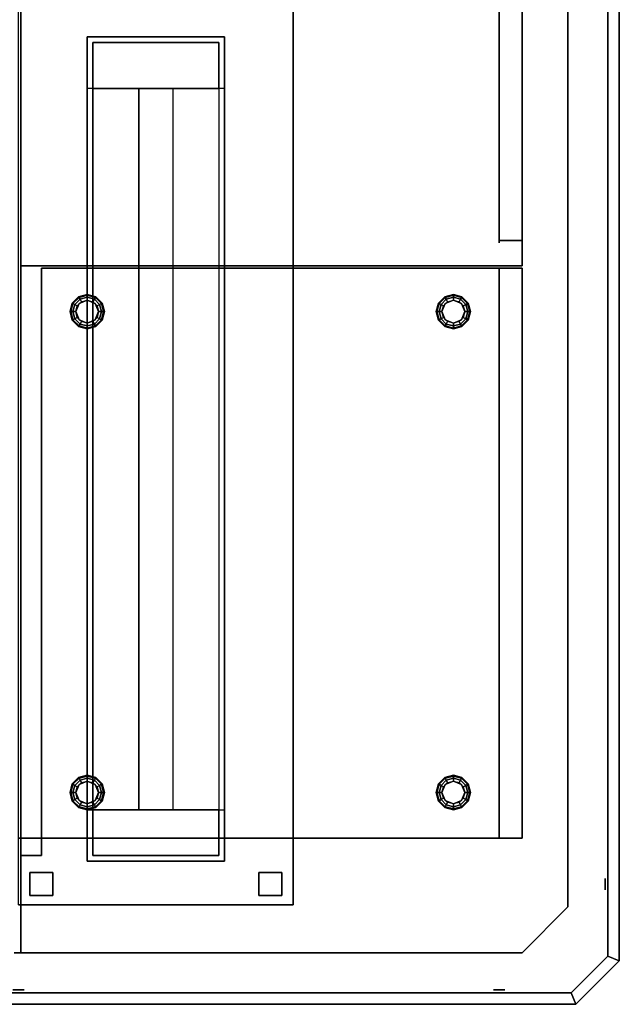
# Model space of a CAD drawing. Extents: x -86 to 86, y -44 to 44.
# Drawn here: x 60 to 86, y -44 to -1 of the extents above; entities that cross this region are included whole.
import ezdxf

# ---------------------------------------------------------------- set-up
doc = ezdxf.new("R2010")
doc.units = 0
for name, color, linetype in [('3D', 254, 'CONTINUOUS'), ('3D-BLACK', 250, 'CONTINUOUS'), ('3D-FLAT', 7, 'CONTINUOUS'), ('3D-NON', 43, 'CONTINUOUS'), ('3D-OVER', 3, 'CONTINUOUS'), ('3D-VHC', 1, 'CONTINUOUS')]:
    doc.layers.add(name, color=color, linetype=linetype)

msp = doc.modelspace()

# ---------------------------------------------------------------- linework, layer by layer
at = {"layer": '3D', "extrusion": (0, -1, 0)}
for centre, radius in [((65.875, 62.75, 4.25), 0.125), ((65.875, 50.75, 4.25), 0.125), ((59.875, 35, 42), 0.188), ((80.875, 35, 42), 0.188), ((59.875, 35, 43.625), 0.25), ((80.875, 35, 43.625), 0.25)]:
    msp.add_circle(centre, radius, dxfattribs=at)
at = {"layer": '3D', "extrusion": (1, 0, 0)}
for centre, radius in [((-39, 35, 83.875), 0.188), ((-39, 35, 85.5), 0.25)]:
    msp.add_circle(centre, radius, dxfattribs=at)
at = {"layer": '3D'}
for points in [[(63.125, -4.25, 61.5), (63.125, -35.75, 61.5), (65.125, -35.75, 63.75), (65.125, -4.25, 63.75)], [(63.125, -4.25, 49.5), (63.125, -35.75, 49.5), (65.125, -35.75, 51.75), (65.125, -4.25, 51.75)], [(68.625, -4.25, 61.5), (68.625, -35.75, 61.5), (66.625, -35.75, 63.75), (66.625, -4.25, 63.75)], [(68.625, -4.25, 49.5), (68.625, -35.75, 49.5), (66.625, -35.75, 51.75), (66.625, -4.25, 51.75)], [(62.5, -13.35, 0.75), (62.517, -13.379, 0.625), (62.875, -13.283, 0.625), (62.875, -13.25, 0.75)], [(62.5, -13.35, 6), (62.5, -13.35, 0.75), (62.875, -13.25, 0.75), (62.875, -13.25, 6)], [(62.517, -13.379, 0.625), (62.562, -13.459, 0.533), (62.875, -13.375, 0.533), (62.875, -13.283, 0.625)], [(62.875, -13.25, 0.75), (62.875, -13.283, 0.625), (63.233, -13.379, 0.625), (63.25, -13.35, 0.75)], [(62.875, -13.25, 6), (62.875, -13.25, 0.75), (63.25, -13.35, 0.75), (63.25, -13.35, 6)], [(62.875, -13.283, 0.625), (62.875, -13.375, 0.533), (63.188, -13.459, 0.533), (63.233, -13.379, 0.625)], [(78.5, -13.35, 0.75), (78.517, -13.379, 0.625), (78.875, -13.283, 0.625), (78.875, -13.25, 0.75)], [(78.5, -13.35, 6), (78.5, -13.35, 0.75), (78.875, -13.25, 0.75), (78.875, -13.25, 6)], [(78.517, -13.379, 0.625), (78.562, -13.459, 0.533), (78.875, -13.375, 0.533), (78.875, -13.283, 0.625)], [(78.875, -13.25, 0.75), (78.875, -13.283, 0.625), (79.233, -13.379, 0.625), (79.25, -13.35, 0.75)], [(78.875, -13.25, 6), (78.875, -13.25, 0.75), (79.25, -13.35, 0.75), (79.25, -13.35, 6)], [(78.875, -13.283, 0.625), (78.875, -13.375, 0.533), (79.188, -13.459, 0.533), (79.233, -13.379, 0.625)], [(62.125, -14, 0.75), (62.158, -14, 0.625), (62.254, -13.642, 0.625), (62.225, -13.625, 0.75)], [(62.125, -14, 6), (62.125, -14, 0.75), (62.225, -13.625, 0.75), (62.225, -13.625, 6)], [(62.158, -14, 0.625), (62.25, -14, 0.533), (62.334, -13.688, 0.533), (62.254, -13.642, 0.625)], [(62.225, -13.625, 0.75), (62.254, -13.642, 0.625), (62.517, -13.379, 0.625), (62.5, -13.35, 0.75)], [(62.225, -13.625, 6), (62.225, -13.625, 0.75), (62.5, -13.35, 0.75), (62.5, -13.35, 6)], [(62.25, -14, 0.533), (62.375, -14, 0.5), (62.442, -13.75, 0.5), (62.334, -13.688, 0.533)], [(62.254, -13.642, 0.625), (62.334, -13.688, 0.533), (62.562, -13.459, 0.533), (62.517, -13.379, 0.625)], [(62.334, -13.688, 0.533), (62.442, -13.75, 0.5), (62.625, -13.567, 0.5), (62.562, -13.459, 0.533)], [(62.521, -13.646), (62.521, -13.646, 0.5), (62.375, -14, 0.5), (62.375, -14)], [(62.875, -13.5), (62.875, -13.5, 0.5), (62.521, -13.646, 0.5), (62.521, -13.646)], [(62.562, -13.459, 0.533), (62.625, -13.567, 0.5), (62.875, -13.5, 0.5), (62.875, -13.375, 0.533)], [(62.875, -13.375, 0.533), (62.875, -13.5, 0.5), (63.125, -13.567, 0.5), (63.188, -13.459, 0.533)], [(63.229, -13.646), (63.229, -13.646, 0.5), (62.875, -13.5, 0.5), (62.875, -13.5)], [(63.188, -13.459, 0.533), (63.125, -13.567, 0.5), (63.308, -13.75, 0.5), (63.416, -13.688, 0.533)], [(63.233, -13.379, 0.625), (63.188, -13.459, 0.533), (63.416, -13.688, 0.533), (63.496, -13.642, 0.625)], [(63.375, -14), (63.375, -14, 0.5), (63.229, -13.646, 0.5), (63.229, -13.646)], [(63.25, -13.35, 0.75), (63.233, -13.379, 0.625), (63.496, -13.642, 0.625), (63.525, -13.625, 0.75)], [(63.25, -13.35, 6), (63.25, -13.35, 0.75), (63.525, -13.625, 0.75), (63.525, -13.625, 6)], [(63.416, -13.688, 0.533), (63.308, -13.75, 0.5), (63.375, -14, 0.5), (63.5, -14, 0.533)], [(63.496, -13.642, 0.625), (63.416, -13.688, 0.533), (63.5, -14, 0.533), (63.592, -14, 0.625)], [(63.525, -13.625, 0.75), (63.496, -13.642, 0.625), (63.592, -14, 0.625), (63.625, -14, 0.75)], [(63.525, -13.625, 6), (63.525, -13.625, 0.75), (63.625, -14, 0.75), (63.625, -14, 6)], [(78.125, -14, 0.75), (78.158, -14, 0.625), (78.254, -13.642, 0.625), (78.225, -13.625, 0.75)], [(78.125, -14, 6), (78.125, -14, 0.75), (78.225, -13.625, 0.75), (78.225, -13.625, 6)], [(78.158, -14, 0.625), (78.25, -14, 0.533), (78.334, -13.688, 0.533), (78.254, -13.642, 0.625)], [(78.225, -13.625, 0.75), (78.254, -13.642, 0.625), (78.517, -13.379, 0.625), (78.5, -13.35, 0.75)], [(78.225, -13.625, 6), (78.225, -13.625, 0.75), (78.5, -13.35, 0.75), (78.5, -13.35, 6)], [(78.25, -14, 0.533), (78.375, -14, 0.5), (78.442, -13.75, 0.5), (78.334, -13.688, 0.533)], [(78.254, -13.642, 0.625), (78.334, -13.688, 0.533), (78.562, -13.459, 0.533), (78.517, -13.379, 0.625)], [(78.334, -13.688, 0.533), (78.442, -13.75, 0.5), (78.625, -13.567, 0.5), (78.562, -13.459, 0.533)], [(78.521, -13.646), (78.521, -13.646, 0.5), (78.375, -14, 0.5), (78.375, -14)], [(78.875, -13.5), (78.875, -13.5, 0.5), (78.521, -13.646, 0.5), (78.521, -13.646)], [(78.562, -13.459, 0.533), (78.625, -13.567, 0.5), (78.875, -13.5, 0.5), (78.875, -13.375, 0.533)], [(78.875, -13.375, 0.533), (78.875, -13.5, 0.5), (79.125, -13.567, 0.5), (79.188, -13.459, 0.533)], [(79.229, -13.646), (79.229, -13.646, 0.5), (78.875, -13.5, 0.5), (78.875, -13.5)], [(79.188, -13.459, 0.533), (79.125, -13.567, 0.5), (79.308, -13.75, 0.5), (79.416, -13.688, 0.533)], [(79.233, -13.379, 0.625), (79.188, -13.459, 0.533), (79.416, -13.688, 0.533), (79.496, -13.642, 0.625)], [(79.375, -14), (79.375, -14, 0.5), (79.229, -13.646, 0.5), (79.229, -13.646)], [(79.25, -13.35, 0.75), (79.233, -13.379, 0.625), (79.496, -13.642, 0.625), (79.525, -13.625, 0.75)], [(79.25, -13.35, 6), (79.25, -13.35, 0.75), (79.525, -13.625, 0.75), (79.525, -13.625, 6)], [(79.416, -13.688, 0.533), (79.308, -13.75, 0.5), (79.375, -14, 0.5), (79.5, -14, 0.533)], [(79.496, -13.642, 0.625), (79.416, -13.688, 0.533), (79.5, -14, 0.533), (79.592, -14, 0.625)], [(79.525, -13.625, 0.75), (79.496, -13.642, 0.625), (79.592, -14, 0.625), (79.625, -14, 0.75)], [(79.525, -13.625, 6), (79.525, -13.625, 0.75), (79.625, -14, 0.75), (79.625, -14, 6)], [(62.225, -14.375, 0.75), (62.254, -14.358, 0.625), (62.158, -14, 0.625), (62.125, -14, 0.75)], [(62.225, -14.375, 6), (62.225, -14.375, 0.75), (62.125, -14, 0.75), (62.125, -14, 6)], [(62.254, -14.358, 0.625), (62.334, -14.312, 0.533), (62.25, -14, 0.533), (62.158, -14, 0.625)], [(62.334, -14.312, 0.533), (62.442, -14.25, 0.5), (62.375, -14, 0.5), (62.25, -14, 0.533)], [(62.375, -14), (62.375, -14, 0.5), (62.521, -14.354, 0.5), (62.521, -14.354)], [(63.229, -14.354), (63.229, -14.354, 0.5), (63.375, -14, 0.5), (63.375, -14)], [(63.5, -14, 0.533), (63.375, -14, 0.5), (63.308, -14.25, 0.5), (63.416, -14.312, 0.533)], [(63.592, -14, 0.625), (63.5, -14, 0.533), (63.416, -14.312, 0.533), (63.496, -14.358, 0.625)], [(63.625, -14, 0.75), (63.592, -14, 0.625), (63.496, -14.358, 0.625), (63.525, -14.375, 0.75)], [(63.625, -14, 6), (63.625, -14, 0.75), (63.525, -14.375, 0.75), (63.525, -14.375, 6)], [(78.225, -14.375, 0.75), (78.254, -14.358, 0.625), (78.158, -14, 0.625), (78.125, -14, 0.75)], [(78.225, -14.375, 6), (78.225, -14.375, 0.75), (78.125, -14, 0.75), (78.125, -14, 6)], [(78.254, -14.358, 0.625), (78.334, -14.312, 0.533), (78.25, -14, 0.533), (78.158, -14, 0.625)], [(78.334, -14.312, 0.533), (78.442, -14.25, 0.5), (78.375, -14, 0.5), (78.25, -14, 0.533)], [(78.375, -14), (78.375, -14, 0.5), (78.521, -14.354, 0.5), (78.521, -14.354)], [(79.229, -14.354), (79.229, -14.354, 0.5), (79.375, -14, 0.5), (79.375, -14)], [(79.5, -14, 0.533), (79.375, -14, 0.5), (79.308, -14.25, 0.5), (79.416, -14.312, 0.533)], [(79.592, -14, 0.625), (79.5, -14, 0.533), (79.416, -14.312, 0.533), (79.496, -14.358, 0.625)], [(79.625, -14, 0.75), (79.592, -14, 0.625), (79.496, -14.358, 0.625), (79.525, -14.375, 0.75)], [(79.625, -14, 6), (79.625, -14, 0.75), (79.525, -14.375, 0.75), (79.525, -14.375, 6)], [(62.5, -14.65, 0.75), (62.517, -14.621, 0.625), (62.254, -14.358, 0.625), (62.225, -14.375, 0.75)], [(62.5, -14.65, 6), (62.5, -14.65, 0.75), (62.225, -14.375, 0.75), (62.225, -14.375, 6)], [(62.517, -14.621, 0.625), (62.562, -14.541, 0.533), (62.334, -14.312, 0.533), (62.254, -14.358, 0.625)], [(62.562, -14.541, 0.533), (62.625, -14.433, 0.5), (62.442, -14.25, 0.5), (62.334, -14.312, 0.533)], [(62.875, -14.717, 0.625), (62.875, -14.625, 0.533), (62.562, -14.541, 0.533), (62.517, -14.621, 0.625)], [(62.521, -14.354), (62.521, -14.354, 0.5), (62.875, -14.5, 0.5), (62.875, -14.5)], [(62.875, -14.625, 0.533), (62.875, -14.5, 0.5), (62.625, -14.433, 0.5), (62.562, -14.541, 0.533)], [(62.875, -14.5), (62.875, -14.5, 0.5), (63.229, -14.354, 0.5), (63.229, -14.354)], [(63.188, -14.541, 0.533), (63.125, -14.433, 0.5), (62.875, -14.5, 0.5), (62.875, -14.625, 0.533)], [(63.233, -14.621, 0.625), (63.188, -14.541, 0.533), (62.875, -14.625, 0.533), (62.875, -14.717, 0.625)], [(63.416, -14.312, 0.533), (63.308, -14.25, 0.5), (63.125, -14.433, 0.5), (63.188, -14.541, 0.533)], [(63.496, -14.358, 0.625), (63.416, -14.312, 0.533), (63.188, -14.541, 0.533), (63.233, -14.621, 0.625)], [(63.525, -14.375, 0.75), (63.496, -14.358, 0.625), (63.233, -14.621, 0.625), (63.25, -14.65, 0.75)], [(63.525, -14.375, 6), (63.525, -14.375, 0.75), (63.25, -14.65, 0.75), (63.25, -14.65, 6)], [(78.5, -14.65, 0.75), (78.517, -14.621, 0.625), (78.254, -14.358, 0.625), (78.225, -14.375, 0.75)], [(78.5, -14.65, 6), (78.5, -14.65, 0.75), (78.225, -14.375, 0.75), (78.225, -14.375, 6)], [(78.517, -14.621, 0.625), (78.562, -14.541, 0.533), (78.334, -14.312, 0.533), (78.254, -14.358, 0.625)], [(78.562, -14.541, 0.533), (78.625, -14.433, 0.5), (78.442, -14.25, 0.5), (78.334, -14.312, 0.533)], [(78.875, -14.717, 0.625), (78.875, -14.625, 0.533), (78.562, -14.541, 0.533), (78.517, -14.621, 0.625)], [(78.521, -14.354), (78.521, -14.354, 0.5), (78.875, -14.5, 0.5), (78.875, -14.5)], [(78.875, -14.625, 0.533), (78.875, -14.5, 0.5), (78.625, -14.433, 0.5), (78.562, -14.541, 0.533)], [(78.875, -14.5), (78.875, -14.5, 0.5), (79.229, -14.354, 0.5), (79.229, -14.354)], [(79.188, -14.541, 0.533), (79.125, -14.433, 0.5), (78.875, -14.5, 0.5), (78.875, -14.625, 0.533)], [(79.233, -14.621, 0.625), (79.188, -14.541, 0.533), (78.875, -14.625, 0.533), (78.875, -14.717, 0.625)], [(79.416, -14.312, 0.533), (79.308, -14.25, 0.5), (79.125, -14.433, 0.5), (79.188, -14.541, 0.533)], [(79.496, -14.358, 0.625), (79.416, -14.312, 0.533), (79.188, -14.541, 0.533), (79.233, -14.621, 0.625)], [(79.525, -14.375, 0.75), (79.496, -14.358, 0.625), (79.233, -14.621, 0.625), (79.25, -14.65, 0.75)], [(79.525, -14.375, 6), (79.525, -14.375, 0.75), (79.25, -14.65, 0.75), (79.25, -14.65, 6)], [(62.875, -14.75, 0.75), (62.875, -14.717, 0.625), (62.517, -14.621, 0.625), (62.5, -14.65, 0.75)], [(62.875, -14.75, 6), (62.875, -14.75, 0.75), (62.5, -14.65, 0.75), (62.5, -14.65, 6)], [(63.25, -14.65, 0.75), (63.233, -14.621, 0.625), (62.875, -14.717, 0.625), (62.875, -14.75, 0.75)], [(63.25, -14.65, 6), (63.25, -14.65, 0.75), (62.875, -14.75, 0.75), (62.875, -14.75, 6)], [(78.875, -14.75, 0.75), (78.875, -14.717, 0.625), (78.517, -14.621, 0.625), (78.5, -14.65, 0.75)], [(78.875, -14.75, 6), (78.875, -14.75, 0.75), (78.5, -14.65, 0.75), (78.5, -14.65, 6)], [(79.25, -14.65, 0.75), (79.233, -14.621, 0.625), (78.875, -14.717, 0.625), (78.875, -14.75, 0.75)], [(79.25, -14.65, 6), (79.25, -14.65, 0.75), (78.875, -14.75, 0.75), (78.875, -14.75, 6)], [(62.225, -34.625, 0.75), (62.254, -34.642, 0.625), (62.517, -34.379, 0.625), (62.5, -34.35, 0.75)], [(62.225, -34.625, 6), (62.225, -34.625, 0.75), (62.5, -34.35, 0.75), (62.5, -34.35, 6)], [(62.254, -34.642, 0.625), (62.334, -34.688, 0.533), (62.562, -34.459, 0.533), (62.517, -34.379, 0.625)], [(62.5, -34.35, 0.75), (62.517, -34.379, 0.625), (62.875, -34.283, 0.625), (62.875, -34.25, 0.75)], [(62.5, -34.35, 6), (62.5, -34.35, 0.75), (62.875, -34.25, 0.75), (62.875, -34.25, 6)], [(62.517, -34.379, 0.625), (62.562, -34.459, 0.533), (62.875, -34.375, 0.533), (62.875, -34.283, 0.625)], [(62.562, -34.459, 0.533), (62.625, -34.567, 0.5), (62.875, -34.5, 0.5), (62.875, -34.375, 0.533)], [(62.875, -34.25, 0.75), (62.875, -34.283, 0.625), (63.233, -34.379, 0.625), (63.25, -34.35, 0.75)], [(62.875, -34.25, 6), (62.875, -34.25, 0.75), (63.25, -34.35, 0.75), (63.25, -34.35, 6)], [(62.875, -34.283, 0.625), (62.875, -34.375, 0.533), (63.188, -34.459, 0.533), (63.233, -34.379, 0.625)], [(62.875, -34.375, 0.533), (62.875, -34.5, 0.5), (63.125, -34.567, 0.5), (63.188, -34.459, 0.533)], [(63.233, -34.379, 0.625), (63.188, -34.459, 0.533), (63.416, -34.688, 0.533), (63.496, -34.642, 0.625)], [(63.25, -34.35, 0.75), (63.233, -34.379, 0.625), (63.496, -34.642, 0.625), (63.525, -34.625, 0.75)], [(63.25, -34.35, 6), (63.25, -34.35, 0.75), (63.525, -34.625, 0.75), (63.525, -34.625, 6)], [(78.225, -34.625, 0.75), (78.254, -34.642, 0.625), (78.517, -34.379, 0.625), (78.5, -34.35, 0.75)], [(78.225, -34.625, 6), (78.225, -34.625, 0.75), (78.5, -34.35, 0.75), (78.5, -34.35, 6)], [(78.254, -34.642, 0.625), (78.334, -34.688, 0.533), (78.562, -34.459, 0.533), (78.517, -34.379, 0.625)], [(78.5, -34.35, 0.75), (78.517, -34.379, 0.625), (78.875, -34.283, 0.625), (78.875, -34.25, 0.75)], [(78.5, -34.35, 6), (78.5, -34.35, 0.75), (78.875, -34.25, 0.75), (78.875, -34.25, 6)], [(78.517, -34.379, 0.625), (78.562, -34.459, 0.533), (78.875, -34.375, 0.533), (78.875, -34.283, 0.625)], [(78.562, -34.459, 0.533), (78.625, -34.567, 0.5), (78.875, -34.5, 0.5), (78.875, -34.375, 0.533)], [(78.875, -34.25, 0.75), (78.875, -34.283, 0.625), (79.233, -34.379, 0.625), (79.25, -34.35, 0.75)], [(78.875, -34.25, 6), (78.875, -34.25, 0.75), (79.25, -34.35, 0.75), (79.25, -34.35, 6)], [(78.875, -34.283, 0.625), (78.875, -34.375, 0.533), (79.188, -34.459, 0.533), (79.233, -34.379, 0.625)], [(78.875, -34.375, 0.533), (78.875, -34.5, 0.5), (79.125, -34.567, 0.5), (79.188, -34.459, 0.533)], [(79.233, -34.379, 0.625), (79.188, -34.459, 0.533), (79.416, -34.688, 0.533), (79.496, -34.642, 0.625)], [(79.25, -34.35, 0.75), (79.233, -34.379, 0.625), (79.496, -34.642, 0.625), (79.525, -34.625, 0.75)], [(79.25, -34.35, 6), (79.25, -34.35, 0.75), (79.525, -34.625, 0.75), (79.525, -34.625, 6)], [(62.125, -35, 0.75), (62.158, -35, 0.625), (62.254, -34.642, 0.625), (62.225, -34.625, 0.75)], [(62.125, -35, 6), (62.125, -35, 0.75), (62.225, -34.625, 0.75), (62.225, -34.625, 6)], [(62.158, -35, 0.625), (62.25, -35, 0.533), (62.334, -34.688, 0.533), (62.254, -34.642, 0.625)], [(62.25, -35, 0.533), (62.375, -35, 0.5), (62.442, -34.75, 0.5), (62.334, -34.688, 0.533)], [(62.334, -34.688, 0.533), (62.442, -34.75, 0.5), (62.625, -34.567, 0.5), (62.562, -34.459, 0.533)], [(62.521, -34.646), (62.521, -34.646, 0.5), (62.375, -35, 0.5), (62.375, -35)], [(62.875, -34.5), (62.875, -34.5, 0.5), (62.521, -34.646, 0.5), (62.521, -34.646)], [(63.229, -34.646), (63.229, -34.646, 0.5), (62.875, -34.5, 0.5), (62.875, -34.5)], [(63.188, -34.459, 0.533), (63.125, -34.567, 0.5), (63.308, -34.75, 0.5), (63.416, -34.688, 0.533)], [(63.375, -35), (63.375, -35, 0.5), (63.229, -34.646, 0.5), (63.229, -34.646)], [(63.416, -34.688, 0.533), (63.308, -34.75, 0.5), (63.375, -35, 0.5), (63.5, -35, 0.533)], [(63.496, -34.642, 0.625), (63.416, -34.688, 0.533), (63.5, -35, 0.533), (63.592, -35, 0.625)], [(63.525, -34.625, 0.75), (63.496, -34.642, 0.625), (63.592, -35, 0.625), (63.625, -35, 0.75)], [(63.525, -34.625, 6), (63.525, -34.625, 0.75), (63.625, -35, 0.75), (63.625, -35, 6)], [(78.125, -35, 0.75), (78.158, -35, 0.625), (78.254, -34.642, 0.625), (78.225, -34.625, 0.75)], [(78.125, -35, 6), (78.125, -35, 0.75), (78.225, -34.625, 0.75), (78.225, -34.625, 6)], [(78.158, -35, 0.625), (78.25, -35, 0.533), (78.334, -34.688, 0.533), (78.254, -34.642, 0.625)], [(78.25, -35, 0.533), (78.375, -35, 0.5), (78.442, -34.75, 0.5), (78.334, -34.688, 0.533)], [(78.334, -34.688, 0.533), (78.442, -34.75, 0.5), (78.625, -34.567, 0.5), (78.562, -34.459, 0.533)], [(78.521, -34.646), (78.521, -34.646, 0.5), (78.375, -35, 0.5), (78.375, -35)], [(78.875, -34.5), (78.875, -34.5, 0.5), (78.521, -34.646, 0.5), (78.521, -34.646)], [(79.229, -34.646), (79.229, -34.646, 0.5), (78.875, -34.5, 0.5), (78.875, -34.5)], [(79.188, -34.459, 0.533), (79.125, -34.567, 0.5), (79.308, -34.75, 0.5), (79.416, -34.688, 0.533)], [(79.375, -35), (79.375, -35, 0.5), (79.229, -34.646, 0.5), (79.229, -34.646)], [(79.416, -34.688, 0.533), (79.308, -34.75, 0.5), (79.375, -35, 0.5), (79.5, -35, 0.533)], [(79.496, -34.642, 0.625), (79.416, -34.688, 0.533), (79.5, -35, 0.533), (79.592, -35, 0.625)], [(79.525, -34.625, 0.75), (79.496, -34.642, 0.625), (79.592, -35, 0.625), (79.625, -35, 0.75)], [(79.525, -34.625, 6), (79.525, -34.625, 0.75), (79.625, -35, 0.75), (79.625, -35, 6)], [(62.225, -35.375, 0.75), (62.254, -35.358, 0.625), (62.158, -35, 0.625), (62.125, -35, 0.75)], [(62.225, -35.375, 6), (62.225, -35.375, 0.75), (62.125, -35, 0.75), (62.125, -35, 6)], [(62.254, -35.358, 0.625), (62.334, -35.312, 0.533), (62.25, -35, 0.533), (62.158, -35, 0.625)], [(62.334, -35.312, 0.533), (62.442, -35.25, 0.5), (62.375, -35, 0.5), (62.25, -35, 0.533)], [(62.562, -35.541, 0.533), (62.625, -35.433, 0.5), (62.442, -35.25, 0.5), (62.334, -35.312, 0.533)], [(62.375, -35), (62.375, -35, 0.5), (62.521, -35.354, 0.5), (62.521, -35.354)], [(63.416, -35.312, 0.533), (63.308, -35.25, 0.5), (63.125, -35.433, 0.5), (63.188, -35.541, 0.533)], [(63.229, -35.354), (63.229, -35.354, 0.5), (63.375, -35, 0.5), (63.375, -35)], [(63.5, -35, 0.533), (63.375, -35, 0.5), (63.308, -35.25, 0.5), (63.416, -35.312, 0.533)], [(63.592, -35, 0.625), (63.5, -35, 0.533), (63.416, -35.312, 0.533), (63.496, -35.358, 0.625)], [(63.625, -35, 0.75), (63.592, -35, 0.625), (63.496, -35.358, 0.625), (63.525, -35.375, 0.75)], [(63.625, -35, 6), (63.625, -35, 0.75), (63.525, -35.375, 0.75), (63.525, -35.375, 6)], [(78.225, -35.375, 0.75), (78.254, -35.358, 0.625), (78.158, -35, 0.625), (78.125, -35, 0.75)], [(78.225, -35.375, 6), (78.225, -35.375, 0.75), (78.125, -35, 0.75), (78.125, -35, 6)], [(78.254, -35.358, 0.625), (78.334, -35.312, 0.533), (78.25, -35, 0.533), (78.158, -35, 0.625)], [(78.334, -35.312, 0.533), (78.442, -35.25, 0.5), (78.375, -35, 0.5), (78.25, -35, 0.533)], [(78.562, -35.541, 0.533), (78.625, -35.433, 0.5), (78.442, -35.25, 0.5), (78.334, -35.312, 0.533)], [(78.375, -35), (78.375, -35, 0.5), (78.521, -35.354, 0.5), (78.521, -35.354)], [(79.416, -35.312, 0.533), (79.308, -35.25, 0.5), (79.125, -35.433, 0.5), (79.188, -35.541, 0.533)], [(79.229, -35.354), (79.229, -35.354, 0.5), (79.375, -35, 0.5), (79.375, -35)], [(79.5, -35, 0.533), (79.375, -35, 0.5), (79.308, -35.25, 0.5), (79.416, -35.312, 0.533)], [(79.592, -35, 0.625), (79.5, -35, 0.533), (79.416, -35.312, 0.533), (79.496, -35.358, 0.625)], [(79.625, -35, 0.75), (79.592, -35, 0.625), (79.496, -35.358, 0.625), (79.525, -35.375, 0.75)], [(79.625, -35, 6), (79.625, -35, 0.75), (79.525, -35.375, 0.75), (79.525, -35.375, 6)], [(62.5, -35.65, 0.75), (62.517, -35.621, 0.625), (62.254, -35.358, 0.625), (62.225, -35.375, 0.75)], [(62.5, -35.65, 6), (62.5, -35.65, 0.75), (62.225, -35.375, 0.75), (62.225, -35.375, 6)], [(62.517, -35.621, 0.625), (62.562, -35.541, 0.533), (62.334, -35.312, 0.533), (62.254, -35.358, 0.625)], [(62.875, -35.75, 0.75), (62.875, -35.717, 0.625), (62.517, -35.621, 0.625), (62.5, -35.65, 0.75)], [(62.875, -35.75, 6), (62.875, -35.75, 0.75), (62.5, -35.65, 0.75), (62.5, -35.65, 6)], [(62.875, -35.717, 0.625), (62.875, -35.625, 0.533), (62.562, -35.541, 0.533), (62.517, -35.621, 0.625)], [(62.521, -35.354), (62.521, -35.354, 0.5), (62.875, -35.5, 0.5), (62.875, -35.5)], [(62.875, -35.625, 0.533), (62.875, -35.5, 0.5), (62.625, -35.433, 0.5), (62.562, -35.541, 0.533)], [(62.875, -35.5), (62.875, -35.5, 0.5), (63.229, -35.354, 0.5), (63.229, -35.354)], [(63.188, -35.541, 0.533), (63.125, -35.433, 0.5), (62.875, -35.5, 0.5), (62.875, -35.625, 0.533)], [(63.233, -35.621, 0.625), (63.188, -35.541, 0.533), (62.875, -35.625, 0.533), (62.875, -35.717, 0.625)], [(63.25, -35.65, 0.75), (63.233, -35.621, 0.625), (62.875, -35.717, 0.625), (62.875, -35.75, 0.75)], [(63.25, -35.65, 6), (63.25, -35.65, 0.75), (62.875, -35.75, 0.75), (62.875, -35.75, 6)], [(63.496, -35.358, 0.625), (63.416, -35.312, 0.533), (63.188, -35.541, 0.533), (63.233, -35.621, 0.625)], [(63.525, -35.375, 0.75), (63.496, -35.358, 0.625), (63.233, -35.621, 0.625), (63.25, -35.65, 0.75)], [(63.525, -35.375, 6), (63.525, -35.375, 0.75), (63.25, -35.65, 0.75), (63.25, -35.65, 6)], [(78.5, -35.65, 0.75), (78.517, -35.621, 0.625), (78.254, -35.358, 0.625), (78.225, -35.375, 0.75)], [(78.5, -35.65, 6), (78.5, -35.65, 0.75), (78.225, -35.375, 0.75), (78.225, -35.375, 6)], [(78.517, -35.621, 0.625), (78.562, -35.541, 0.533), (78.334, -35.312, 0.533), (78.254, -35.358, 0.625)], [(78.875, -35.75, 0.75), (78.875, -35.717, 0.625), (78.517, -35.621, 0.625), (78.5, -35.65, 0.75)], [(78.875, -35.75, 6), (78.875, -35.75, 0.75), (78.5, -35.65, 0.75), (78.5, -35.65, 6)], [(78.875, -35.717, 0.625), (78.875, -35.625, 0.533), (78.562, -35.541, 0.533), (78.517, -35.621, 0.625)], [(78.521, -35.354), (78.521, -35.354, 0.5), (78.875, -35.5, 0.5), (78.875, -35.5)], [(78.875, -35.625, 0.533), (78.875, -35.5, 0.5), (78.625, -35.433, 0.5), (78.562, -35.541, 0.533)], [(78.875, -35.5), (78.875, -35.5, 0.5), (79.229, -35.354, 0.5), (79.229, -35.354)], [(79.188, -35.541, 0.533), (79.125, -35.433, 0.5), (78.875, -35.5, 0.5), (78.875, -35.625, 0.533)], [(79.233, -35.621, 0.625), (79.188, -35.541, 0.533), (78.875, -35.625, 0.533), (78.875, -35.717, 0.625)], [(79.25, -35.65, 0.75), (79.233, -35.621, 0.625), (78.875, -35.717, 0.625), (78.875, -35.75, 0.75)], [(79.25, -35.65, 6), (79.25, -35.65, 0.75), (78.875, -35.75, 0.75), (78.875, -35.75, 6)], [(79.496, -35.358, 0.625), (79.416, -35.312, 0.533), (79.188, -35.541, 0.533), (79.233, -35.621, 0.625)], [(79.525, -35.375, 0.75), (79.496, -35.358, 0.625), (79.233, -35.621, 0.625), (79.25, -35.65, 0.75)], [(79.525, -35.375, 6), (79.525, -35.375, 0.75), (79.25, -35.65, 0.75), (79.25, -35.65, 6)], [(81.875, -42, 36), (81.875, -42, 35), (83.875, -40, 35), (83.875, -40, 36)], [(85.625, -42.146, 34), (84.021, -43.75, 34), (84.021, -43.75, 36), (85.625, -42.146, 36)], [(86.125, -42.354, 34), (84.229, -44.25, 34), (84.229, -44.25, 36), (86.125, -42.354, 36)], [(86.125, -42.354, 34), (85.625, -42.146, 34), (85.625, -42.146, 36), (86.125, -42.354, 36)], [(86.125, -42.354, 34), (85.625, -42.146, 34), (85.625, -42.146, 36), (86.125, -42.354, 36)], [(84.229, -44.25, 34), (84.021, -43.75, 34), (84.021, -43.75, 36), (84.229, -44.25, 36)], [(84.229, -44.25, 34), (84.021, -43.75, 34), (84.021, -43.75, 36), (84.229, -44.25, 36)], [(84.229, -44.25, 34), (84.021, -43.75, 34), (84.021, -43.75, 36), (84.229, -44.25, 36)]]:
    msp.add_3dface(points, dxfattribs=at)
at = {"layer": '3D-BLACK'}
msp.add_3dface([(80.875, -11, 8), (80.875, 11, 8), (80.875, 11, 32), (80.875, -11, 32)], dxfattribs=at)
at = {"layer": '3D-FLAT'}
for points in [[(86.125, 42.354, 36), (85.625, 42.146, 36), (85.625, -42.146, 36), (86.125, -42.354, 36)], [(86.125, 42.354, 34), (85.625, 42.146, 34), (85.625, -42.146, 34), (86.125, -42.354, 34)], [(62.875, -2, 64), (62.875, -38, 64), (68.875, -38, 64), (68.875, -2, 64)], [(62.875, -2, 52), (62.875, -38, 52), (68.875, -38, 52), (68.875, -2, 52)], [(63.125, -2.25, 63.75), (63.125, -4.25, 63.75), (68.625, -4.25, 63.75), (68.625, -2.25, 63.75)], [(63.125, -2.25, 61.5), (63.125, -4.25, 61.5), (68.625, -4.25, 61.5), (68.625, -2.25, 61.5)], [(63.125, -2.25, 51.75), (63.125, -4.25, 51.75), (68.625, -4.25, 51.75), (68.625, -2.25, 51.75)], [(63.125, -2.25, 49.5), (63.125, -4.25, 49.5), (68.625, -4.25, 49.5), (68.625, -2.25, 49.5)], [(62.875, -4.25, 61.5), (62.875, -35.75, 61.5), (63.125, -35.75, 61.5), (63.125, -4.25, 61.5)], [(62.875, -4.25, 49.5), (62.875, -35.75, 49.5), (63.125, -35.75, 49.5), (63.125, -4.25, 49.5)], [(65.125, -4.25, 63.75), (65.125, -35.75, 63.75), (66.625, -35.75, 63.75), (66.625, -4.25, 63.75)], [(65.125, -4.25, 51.75), (65.125, -35.75, 51.75), (66.625, -35.75, 51.75), (66.625, -4.25, 51.75)], [(68.625, -4.25, 61.5), (68.625, -35.75, 61.5), (68.875, -35.75, 61.5), (68.875, -4.25, 61.5)], [(68.625, -4.25, 49.5), (68.625, -35.75, 49.5), (68.875, -35.75, 49.5), (68.875, -4.25, 49.5)], [(60.875, -37, 20.5), (80.875, -37, 20.5), (80.875, -12.1, 20.5), (60.875, -12.1, 20.5)], [(60.875, -37, 18.5), (80.875, -37, 18.5), (80.875, -12.1, 18.5), (60.875, -12.1, 18.5)], [(60.875, -37, 8), (80.875, -37, 8), (80.875, -12.1, 8), (60.875, -12.1, 8)], [(60.875, -37, 6), (80.875, -37, 6), (80.875, -12.1, 6), (60.875, -12.1, 6)], [(63.125, -35.75, 63.75), (63.125, -37.75, 63.75), (68.625, -37.75, 63.75), (68.625, -35.75, 63.75)], [(63.125, -35.75, 61.5), (63.125, -37.75, 61.5), (68.625, -37.75, 61.5), (68.625, -35.75, 61.5)], [(63.125, -35.75, 51.75), (63.125, -37.75, 51.75), (68.625, -37.75, 51.75), (68.625, -35.75, 51.75)], [(63.125, -35.75, 49.5), (63.125, -37.75, 49.5), (68.625, -37.75, 49.5), (68.625, -35.75, 49.5)], [(86.125, -42.354, 36), (85.625, -42.146, 36), (84.021, -43.75, 36), (84.229, -44.25, 36)], [(86.125, -42.354, 34), (85.625, -42.146, 34), (84.021, -43.75, 34), (84.229, -44.25, 34)], [(84.229, -44.25, 36), (84.021, -43.75, 36), (7.729, -43.75, 36), (7.521, -44.25, 36)], [(84.229, -44.25, 34), (84.021, -43.75, 34), (7.729, -43.75, 34), (7.521, -44.25, 34)], [(84.229, -44.25, 36), (84.021, -43.75, 36), (7.729, -43.75, 36), (7.521, -44.25, 36)], [(84.229, -44.25, 34), (84.021, -43.75, 34), (7.729, -43.75, 34), (7.521, -44.25, 34)]]:
    msp.add_3dface(points, dxfattribs=at)
for points, invisible_edges in [([(59.975, -42, 36), (81.875, -42, 36), (81.875, 42, 36), (59.975, 42, 36)], 2), ([(81.875, -42, 36), (81.875, 42, 36), (83.875, 40, 36), (83.875, -40, 36)], 1)]:
    msp.add_3dface(points, dxfattribs=dict(at, invisible_edges=invisible_edges))
at = {"layer": '3D-NON'}
for points in [[(85.625, 42.146, 34), (85.625, -42.146, 34), (85.625, -42.146, 36), (85.625, 42.146, 36)], [(86.125, 42.354, 34), (86.125, -42.354, 34), (86.125, -42.354, 36), (86.125, 42.354, 36)], [(59.975, 42, 36), (59.975, 42, 35), (59.975, -42, 35), (59.975, -42, 36)], [(83.875, -40, 36), (83.875, -40, 35), (83.875, 40, 35), (83.875, 40, 36)], [(62.875, -2, 61.5), (62.875, -2, 64), (62.875, -38, 64), (62.875, -38, 61.5)], [(68.875, -2, 61.5), (68.875, -2, 64), (62.875, -2, 64), (62.875, -2, 61.5)], [(62.875, -2, 49.5), (62.875, -2, 52), (62.875, -38, 52), (62.875, -38, 49.5)], [(68.875, -2, 49.5), (68.875, -2, 52), (62.875, -2, 52), (62.875, -2, 49.5)], [(68.875, -38, 61.5), (68.875, -38, 64), (68.875, -2, 64), (68.875, -2, 61.5)], [(68.875, -38, 49.5), (68.875, -38, 52), (68.875, -2, 52), (68.875, -2, 49.5)], [(63.125, -2.25, 61.5), (68.625, -2.25, 61.5), (68.625, -2.25, 63.75), (63.125, -2.25, 63.75)], [(63.125, -2.25, 61.5), (63.125, -4.25, 61.5), (63.125, -4.25, 63.75), (63.125, -2.25, 63.75)], [(63.125, -2.25, 49.5), (68.625, -2.25, 49.5), (68.625, -2.25, 51.75), (63.125, -2.25, 51.75)], [(63.125, -2.25, 49.5), (63.125, -4.25, 49.5), (63.125, -4.25, 51.75), (63.125, -2.25, 51.75)], [(68.625, -2.25, 61.5), (68.625, -4.25, 61.5), (68.625, -4.25, 63.75), (68.625, -2.25, 63.75)], [(68.625, -2.25, 49.5), (68.625, -4.25, 49.5), (68.625, -4.25, 51.75), (68.625, -2.25, 51.75)], [(68.875, -2.25, 61.75), (68.875, -2.25, 63.5), (68.875, -6.5, 63.5), (68.875, -6.5, 61.75)], [(68.875, -2.25, 49.75), (68.875, -2.25, 51.5), (68.875, -6.5, 51.5), (68.875, -6.5, 49.75)], [(68.875, -2.75, 62.25), (68.875, -2.75, 63), (68.875, -3.75, 63), (68.875, -3.75, 62.25)], [(68.875, -2.75, 50.25), (68.875, -2.75, 51), (68.875, -3.75, 51), (68.875, -3.75, 50.25)], [(63.125, -4.25, 61.5), (68.625, -4.25, 61.5), (68.625, -4.25, 63.75), (63.125, -4.25, 63.75)], [(63.125, -4.25, 49.5), (68.625, -4.25, 49.5), (68.625, -4.25, 51.75), (63.125, -4.25, 51.75)], [(59.975, -37.75, 6), (59.975, -37.75, 35), (59.975, -12, 35), (59.975, -12, 6)], [(60.875, -12, 6), (60.875, -12, 35), (59.975, -12, 35), (59.975, -12, 6)], [(60.875, -12, 7), (60.875, -12, 35), (80.875, -12, 35), (80.875, -12, 7)], [(80.875, -12, 6), (80.875, -12, 35), (81.875, -12, 35), (81.875, -12, 6)], [(60.875, -37, 18.5), (60.875, -12.1, 18.5), (60.875, -12.1, 20.5), (60.875, -37, 20.5)], [(60.875, -12.1, 18.5), (80.875, -12.1, 18.5), (80.875, -12.1, 20.5), (60.875, -12.1, 20.5)], [(60.875, -37, 6), (60.875, -12.1, 6), (60.875, -12.1, 8), (60.875, -37, 8)], [(60.875, -12.1, 6), (80.875, -12.1, 6), (80.875, -12.1, 8), (60.875, -12.1, 8)], [(80.875, -37, 18.5), (80.875, -12.1, 18.5), (80.875, -12.1, 20.5), (80.875, -37, 20.5)], [(80.875, -37, 6), (80.875, -12.1, 6), (80.875, -12.1, 8), (80.875, -37, 8)], [(63.125, -35.75, 61.5), (68.625, -35.75, 61.5), (68.625, -35.75, 63.75), (63.125, -35.75, 63.75)], [(63.125, -35.75, 61.5), (63.125, -37.75, 61.5), (63.125, -37.75, 63.75), (63.125, -35.75, 63.75)], [(63.125, -35.75, 49.5), (68.625, -35.75, 49.5), (68.625, -35.75, 51.75), (63.125, -35.75, 51.75)], [(63.125, -35.75, 49.5), (63.125, -37.75, 49.5), (63.125, -37.75, 51.75), (63.125, -35.75, 51.75)], [(68.625, -35.75, 61.5), (68.625, -37.75, 61.5), (68.625, -37.75, 63.75), (68.625, -35.75, 63.75)], [(68.625, -35.75, 49.5), (68.625, -37.75, 49.5), (68.625, -37.75, 51.75), (68.625, -35.75, 51.75)], [(59.875, -37, 6), (59.875, -37, 35), (60.875, -37, 35), (60.875, -37, 6)], [(60.875, -37, 18.5), (80.875, -37, 18.5), (80.875, -37, 20.5), (60.875, -37, 20.5)], [(60.875, -37, 6), (80.875, -37, 6), (80.875, -37, 8), (60.875, -37, 8)], [(60.875, -37.75, 6), (60.875, -37.75, 35), (60.875, -37, 35), (60.875, -37, 6)], [(59.975, -37.75, 6), (59.975, -37.75, 35), (60.875, -37.75, 35), (60.875, -37.75, 6)], [(63.125, -37.75, 61.5), (68.625, -37.75, 61.5), (68.625, -37.75, 63.75), (63.125, -37.75, 63.75)], [(63.125, -37.75, 49.5), (68.625, -37.75, 49.5), (68.625, -37.75, 51.75), (63.125, -37.75, 51.75)], [(62.875, -38, 61.5), (62.875, -38, 64), (68.875, -38, 64), (68.875, -38, 61.5)], [(62.875, -38, 49.5), (62.875, -38, 52), (68.875, -38, 52), (68.875, -38, 49.5)], [(59.975, -42, 36), (59.975, -42, 35), (81.875, -42, 35), (81.875, -42, 36)], [(84.021, -43.75, 34), (7.729, -43.75, 34), (7.729, -43.75, 36), (84.021, -43.75, 36)], [(84.021, -43.75, 34), (7.729, -43.75, 34), (7.729, -43.75, 36), (84.021, -43.75, 36)], [(84.229, -44.25, 34), (7.521, -44.25, 34), (7.521, -44.25, 36), (84.229, -44.25, 36)], [(84.229, -44.25, 34), (7.521, -44.25, 34), (7.521, -44.25, 36), (84.229, -44.25, 36)]]:
    msp.add_3dface(points, dxfattribs=at)
at = {"layer": '3D-NON', "invisible_edges": 5}
for points in [[(81.875, 12, 35), (81.875, 11, 32), (81.875, -11, 32), (81.875, -12, 35)], [(81.875, -12, 6), (81.875, -11, 8), (81.875, 11, 8), (81.875, 12, 6)], [(81.875, -12, 35), (81.875, -11, 32), (81.875, -11, 8), (81.875, -12, 6)]]:
    msp.add_3dface(points, dxfattribs=at)
at = {"layer": '3D-OVER'}
for points in [[(71.875, -39.9, 52), (59.875, -39.9, 52), (59.875, 39.9, 52), (71.875, 39.9, 52)], [(71.875, -39.9, 53), (59.875, -39.9, 53), (59.875, 39.9, 53), (71.875, 39.9, 53)], [(71.875, -39.9, 64), (59.875, -39.9, 64), (59.875, 39.9, 64), (71.875, 39.9, 64)], [(71.875, -39.9, 65), (59.875, -39.9, 65), (59.875, 39.9, 65), (71.875, 39.9, 65)], [(71.875, -39.9, 53), (71.875, 39.9, 53), (71.875, 39.9, 52), (71.875, -39.9, 52)], [(71.875, -39.9, 65), (71.875, 39.9, 65), (71.875, 39.9, 64), (71.875, -39.9, 64)], [(60.375, -38.5, 36), (61.375, -38.5, 36), (61.375, -38.5, 52), (60.375, -38.5, 52)], [(60.375, -38.5, 36), (60.375, -39.5, 36), (60.375, -39.5, 52), (60.375, -38.5, 52)], [(60.375, -38.5, 52), (60.375, -39.5, 52), (61.375, -39.5, 52), (61.375, -38.5, 52)], [(60.375, -38.5, 36), (60.375, -39.5, 36), (61.375, -39.5, 36), (61.375, -38.5, 36)], [(60.375, -38.5, 53), (61.375, -38.5, 53), (61.375, -38.5, 64), (60.375, -38.5, 64)], [(60.375, -38.5, 53), (60.375, -39.5, 53), (60.375, -39.5, 64), (60.375, -38.5, 64)], [(60.375, -38.5, 64), (60.375, -39.5, 64), (61.375, -39.5, 64), (61.375, -38.5, 64)], [(60.375, -38.5, 53), (60.375, -39.5, 53), (61.375, -39.5, 53), (61.375, -38.5, 53)], [(61.375, -38.5, 36), (61.375, -39.5, 36), (61.375, -39.5, 52), (61.375, -38.5, 52)], [(61.375, -38.5, 53), (61.375, -39.5, 53), (61.375, -39.5, 64), (61.375, -38.5, 64)], [(70.375, -38.5, 36), (71.375, -38.5, 36), (71.375, -38.5, 52), (70.375, -38.5, 52)], [(70.375, -38.5, 36), (70.375, -39.5, 36), (70.375, -39.5, 52), (70.375, -38.5, 52)], [(70.375, -38.5, 52), (70.375, -39.5, 52), (71.375, -39.5, 52), (71.375, -38.5, 52)], [(70.375, -38.5, 36), (70.375, -39.5, 36), (71.375, -39.5, 36), (71.375, -38.5, 36)], [(70.375, -38.5, 53), (71.375, -38.5, 53), (71.375, -38.5, 64), (70.375, -38.5, 64)], [(70.375, -38.5, 53), (70.375, -39.5, 53), (70.375, -39.5, 64), (70.375, -38.5, 64)], [(70.375, -38.5, 64), (70.375, -39.5, 64), (71.375, -39.5, 64), (71.375, -38.5, 64)], [(70.375, -38.5, 53), (70.375, -39.5, 53), (71.375, -39.5, 53), (71.375, -38.5, 53)], [(71.375, -38.5, 36), (71.375, -39.5, 36), (71.375, -39.5, 52), (71.375, -38.5, 52)], [(71.375, -38.5, 53), (71.375, -39.5, 53), (71.375, -39.5, 64), (71.375, -38.5, 64)], [(60.375, -39.5, 36), (61.375, -39.5, 36), (61.375, -39.5, 52), (60.375, -39.5, 52)], [(60.375, -39.5, 53), (61.375, -39.5, 53), (61.375, -39.5, 64), (60.375, -39.5, 64)], [(70.375, -39.5, 36), (71.375, -39.5, 36), (71.375, -39.5, 52), (70.375, -39.5, 52)], [(70.375, -39.5, 53), (71.375, -39.5, 53), (71.375, -39.5, 64), (70.375, -39.5, 64)], [(71.875, -39.9, 53), (59.875, -39.9, 53), (59.875, -39.9, 52), (71.875, -39.9, 52)], [(71.875, -39.9, 65), (59.875, -39.9, 65), (59.875, -39.9, 64), (71.875, -39.9, 64)]]:
    msp.add_3dface(points, dxfattribs=at)
at = {"layer": '3D-VHC'}
for points in [[(80.875, -10.9, 8.1), (80.875, 10.9, 8.1), (80.875, 10.9, 31.9), (80.875, -10.9, 31.9)], [(80.875, -10.9, 31.9), (81.875, -10.9, 31.9), (81.875, 10.9, 31.9), (80.875, 10.9, 31.9)], [(80.875, -10.9, 8.1), (81.875, -10.9, 8.1), (81.875, 10.9, 8.1), (80.875, 10.9, 8.1)], [(81.875, -10.9, 8.1), (81.875, 10.9, 8.1), (81.875, 10.9, 31.9), (81.875, -10.9, 31.9)], [(80.875, -10.9, 8.1), (81.875, -10.9, 8.1), (81.875, -10.9, 31.9), (80.875, -10.9, 31.9)], [(60.875, -37, 31), (60.875, -12.1, 31), (60.875, -12.1, 35), (60.875, -37, 35)], [(60.875, -12.1, 31), (81.875, -12.1, 31), (81.875, -12.1, 35), (60.875, -12.1, 35)], [(60.875, -37, 35), (81.875, -37, 35), (81.875, -12.1, 35), (60.875, -12.1, 35)], [(60.875, -37, 31), (81.875, -37, 31), (81.875, -12.1, 31), (60.875, -12.1, 31)], [(81.875, -37, 31), (81.875, -12.1, 31), (81.875, -12.1, 35), (81.875, -37, 35)], [(60.875, -37, 31), (81.875, -37, 31), (81.875, -37, 35), (60.875, -37, 35)]]:
    msp.add_3dface(points, dxfattribs=at)

doc.saveas('drawing.dxf')
